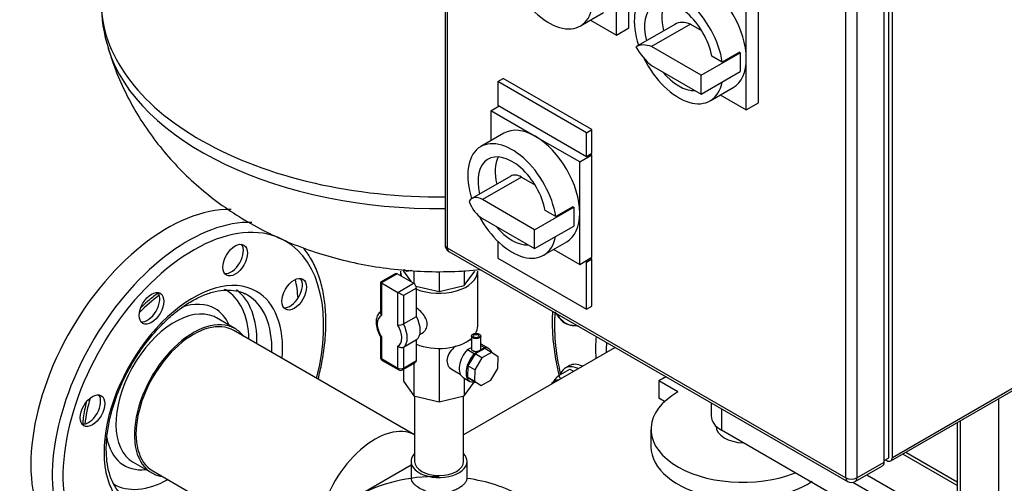
# Model space of a CAD drawing. Units: millimetres. Extents: x 125 to 5141, y 125 to 3588.
# Drawn here: x 3458 to 3968, y 1977 to 2217 of the extents above; entities that cross this region are included whole.
import ezdxf
from ezdxf.lldxf.tags import DXFTag

# ---------------------------------------------------------------- set-up
doc = ezdxf.new("R2010")
doc.units = ezdxf.units.MM
for name, color, linetype in [('12013_-_BS_4848_', 7, 'Continuous'), ('1_INCH_WELD_NIPP', 7, 'Continuous'), ('43202', 7, 'Continuous'), ('62012_DN80_PRESS', 7, 'Continuous'), ('63112_TEE_DN80_F', 7, 'Continuous'), ('63112A_VESSEL_CO', 7, 'Continuous'), ('71000_DN25_DRAIN', 7, 'Continuous'), ('73009_DN80_BUTTE', 7, 'Continuous'), ('80005_F35_LV', 7, 'Continuous'), ('Default', 7, 'Continuous'), ('M16_PLAIN_WASHER', 7, 'Continuous'), ('M16_X_60_LG_HEX_', 7, 'Continuous'), ('VMV_DN80_BRANCH_', 7, 'Continuous')]:
    doc.layers.add(name, color=color, linetype=linetype)
tags = doc.linetypes.add('PHANTOM2', pattern=[31.75, 15.875, -3.175, 3.175, -3.175, 3.175, -3.175]).pattern_tags.tags
tags[14:15] = [DXFTag(74, 4), DXFTag(75, 0), DXFTag(340, '0'), DXFTag(46, 0.0), DXFTag(50, 0.0), DXFTag(44, 0.0), DXFTag(45, 0.0)]
tags[12:13] = [DXFTag(74, 4), DXFTag(75, 0), DXFTag(340, '0'), DXFTag(46, 0.0), DXFTag(50, 0.0), DXFTag(44, 0.0), DXFTag(45, 0.0)]
tags[10:11] = [DXFTag(74, 4), DXFTag(75, 0), DXFTag(340, '0'), DXFTag(46, 0.0), DXFTag(50, 0.0), DXFTag(44, 0.0), DXFTag(45, 0.0)]
tags[8:9] = [DXFTag(74, 4), DXFTag(75, 0), DXFTag(340, '0'), DXFTag(46, 0.0), DXFTag(50, 0.0), DXFTag(44, 0.0), DXFTag(45, 0.0)]
tags[6:7] = [DXFTag(74, 4), DXFTag(75, 0), DXFTag(340, '0'), DXFTag(46, 0.0), DXFTag(50, 0.0), DXFTag(44, 0.0), DXFTag(45, 0.0)]
tags[4:5] = [DXFTag(74, 4), DXFTag(75, 0), DXFTag(340, '0'), DXFTag(46, 0.0), DXFTag(50, 0.0), DXFTag(44, 0.0), DXFTag(45, 0.0)]

# ---------------------------------------------------------------- blocks, each defined once
blk = doc.blocks.new('SE3')
at = {"layer": '12013_-_BS_4848_', "color": 7, "linetype": 'Continuous'}
for p, q in [((3964.7, 1558.29), (3964.7, 2020.7)), ((3944.9, 1569.72), (3944.9, 2009.27)), ((3943.14, 2008.26), (3943.14, 1572.17))]:
    blk.add_line(p, q, dxfattribs=at)
at = {"layer": '1_INCH_WELD_NIPP', "color": 7, "linetype": 'Continuous'}
for p, q in [((3662.08, 2022), (3662.08, 1988.17)), ((3687.48, 1988.17), (3687.48, 2022))]:
    blk.add_line(p, q, dxfattribs=at)
blk.add_ellipse((3674.78, 1988.17), major_axis=(12.7, 0), ratio=0.57735, start_param=3.141593, end_param=6.283185, dxfattribs=at)
at = {"layer": '43202', "color": 7, "linetype": 'Continuous'}
for p, q in [((3677.85, 2420.51), (3677.85, 2100.44)), ((3679.03, 2418.87), (3679.03, 2098.81)), ((3907.77, 1990.01), (3907.77, 2312.53)), ((3909.54, 1990.21), (3909.54, 2310.28)), ((3905.3, 1987.76), (3905.3, 2307.83)), ((3885.5, 1979.6), (3885.5, 2299.67)), ((3891.16, 2299.67), (3891.16, 1979.6)), ((3773.07, 2212.71), (3773.07, 2265.78)), ((3766.71, 2209.03), (3766.71, 2235.57)), ((3840.25, 2173.93), (3840.25, 2227)), ((3747.95, 2213.75), (3759.98, 2220.69)), ((3833.88, 2196.79), (3833.88, 2223.32)), ((3753.24, 2216.81), (3766.71, 2209.03)), ((3796.81, 2214.58), (3776.61, 2202.91)), ((3805.05, 2214.72), (3784.84, 2203.06)), ((3805.05, 2214.72), (3810.71, 2211.45)), ((3766.71, 2209.03), (3773.07, 2212.71)), ((3810.55, 2188.21), (3784.84, 2203.06)), ((3810.55, 2188.21), (3830.75, 2199.88)), ((3821.47, 2194.97), (3816.04, 2198.11)), ((3830.36, 2200.11), (3821.47, 2194.97)), ((3830.36, 2200.11), (3830.75, 2199.88)), ((3830.75, 2199.88), (3830.75, 2194.98)), ((3784.84, 2193.26), (3810.55, 2178.42)), ((3830.75, 2194.98), (3830.75, 2190.08)), ((3833.88, 2170.25), (3833.88, 2196.79)), ((3810.55, 2178.42), (3830.75, 2190.08)), ((3810.55, 2178.42), (3810.55, 2188.21)), ((3705.19, 2184.95), (3708.02, 2186.58)), ((3705.19, 2184.95), (3705.19, 2172.7)), ((3751.15, 2158.41), (3705.19, 2184.95)), ((3753.98, 2160.04), (3708.02, 2186.58)), ((3815.13, 2174.97), (3827.15, 2181.91)), ((3820.42, 2178.02), (3833.88, 2170.25)), ((3705.19, 2172.7), (3751.15, 2146.16)), ((3833.88, 2170.25), (3840.25, 2173.93)), ((3701.65, 2169.84), (3705.9, 2172.29)), ((3701.65, 2169.84), (3701.65, 2154.3)), ((3724.63, 2156.57), (3701.65, 2169.84)), ((3708.38, 2158.18), (3696.36, 2151.24)), ((3751.15, 2158.41), (3753.98, 2160.04)), ((3751.15, 2146.16), (3751.15, 2158.41)), ((3753.98, 2147.8), (3753.98, 2160.04)), ((3747.61, 2143.31), (3724.63, 2156.57)), ((3747.61, 2143.31), (3753.98, 2146.98)), ((3751.15, 2146.16), (3753.98, 2147.8)), ((3753.98, 2146.98), (3753.27, 2147.39)), ((3753.98, 2093.91), (3753.98, 2146.98)), ((3747.61, 2116.77), (3747.61, 2143.31)), ((3711.98, 2136.02), (3691.77, 2124.35)), ((3717.44, 2135.48), (3697.23, 2123.81)), ((3717.44, 2135.48), (3724.44, 2131.44)), ((3724.28, 2108.2), (3697.23, 2123.81)), ((3724.28, 2108.2), (3744.49, 2119.86)), ((3735.2, 2114.96), (3729.77, 2118.09)), ((3744.09, 2120.09), (3735.2, 2114.96)), ((3744.09, 2120.09), (3744.49, 2119.86)), ((3744.49, 2119.86), (3744.49, 2114.96)), ((3747.61, 2090.23), (3747.61, 2116.77)), ((3697.23, 2114.02), (3724.28, 2098.4)), ((3744.49, 2114.96), (3744.49, 2110.07)), ((3724.28, 2098.4), (3744.49, 2110.07)), ((3724.28, 2098.4), (3724.28, 2108.2)), ((3705.19, 2102.27), (3705.19, 2093.5)), ((3728.86, 2094.95), (3740.88, 2101.89)), ((3679.03, 2098.81), (3885.5, 1979.6)), ((3679.85, 2096.98), (3886.33, 1977.77)), ((3734.15, 2098.01), (3747.61, 2090.23)), ((3705.19, 2093.5), (3751.15, 2066.96)), ((3747.61, 2090.23), (3753.98, 2093.91)), ((3751.15, 2091.46), (3750.44, 2091.87)), ((3751.15, 2091.46), (3753.98, 2093.09)), ((3751.15, 2066.96), (3751.15, 2091.46)), ((3753.98, 2093.09), (3753.27, 2093.5)), ((3753.98, 2068.6), (3753.98, 2093.09)), ((3751.15, 2066.96), (3753.98, 2068.6)), ((3908.71, 1988.38), (4026.09, 2056.15)), ((3909.54, 1990.21), (4026.92, 2057.98)), ((3905.3, 1988.58), (3907.77, 1990.01)), ((3906.01, 1988.99), (3906.71, 1988.58)), ((3890.33, 1977.77), (3904.47, 1985.93)), ((3891.16, 1979.6), (3905.3, 1987.76))]:
    blk.add_line(p, q, dxfattribs=at)
for centre, start, end in [((3681.85, 2100.44), 180, 240), ((3888.33, 1981.23), 240, 300)]:
    blk.add_arc(centre, 4, start, end, dxfattribs=at)
for centre, major_axis, start_param, end_param in [((3731.7, 2241.9), (-16.25, 28.15), 1.471399, 3.719423), ((3798.88, 2203.12), (-16.25, 28.15), 4.112671, 7.510003), ((3810.9, 2210.06), (-16.25, 28.15), 3.926991, 5.497787), ((3798.88, 2203.12), (-12.5, 21.65), 4.169357, 7.400157), ((3807.77, 2208.25), (-12.5, 21.65), 0.363682, 1.116972), ((3807.63, 2195.76), (-10.85, 18.8), 5.66712, 6.280109), ((3787.43, 2184.09), (-10.85, 18.8), 5.66712, 6.280109), ((3787.43, 2209.23), (10.85, -18.8), 4.715465, 5.328454), ((3798.88, 2203.12), (-16.25, 28.15), 1.458336, 3.719423), ((3810.9, 2210.06), (-16.25, 28.15), 3.141593, 3.926991), ((3798.88, 2203.12), (-12.5, 21.65), 1.86126, 2.851129), ((3724.63, 2130.04), (16.25, -28.15), 2.356194, 3.141593), ((3712.61, 2123.1), (-16.25, 28.15), 4.112671, 7.492116), ((3724.63, 2130.04), (-16.25, 28.15), 3.926991, 5.497787), ((3712.61, 2123.1), (-12.5, 21.65), 4.169357, 7.375631), ((3721.51, 2128.23), (-12.5, 21.65), 0.363682, 1.092445), ((3717.44, 2126.56), (5.46, -9.46), 2.356194, 3.141593), ((3697.23, 2114.9), (5.46, -9.46), 2.356194, 3.459682), ((3697.23, 2122.93), (-5.46, 9.46), 1.252707, 2.356194), ((3724.63, 2130.04), (-16.25, 28.15), 3.141593, 3.926991), ((3712.61, 2123.1), (-16.25, 28.15), 1.517717, 3.719423), ((3712.61, 2123.1), (-12.5, 21.65), 1.86126, 2.851129), ((3681.85, 2100.44), (4, 0), 3.141593, 3.926991), ((3681.85, 2100.44), (2, 3.46), 2.356194, 3.141593), ((3906.71, 1991.85), (-2, 3.46), 2.356194, 3.926991), ((3902.47, 1989.4), (-2, 3.46), 3.141593, 3.926991), ((3888.33, 1981.23), (2, 3.46), 2.356194, 3.141593), ((3888.33, 1981.23), (-4, 0), 0.785398, 2.356194), ((3888.33, 1981.23), (-2, 3.46), 3.141593, 3.926991)]:
    blk.add_ellipse(centre, major_axis=major_axis, ratio=0.57735, start_param=start_param, end_param=end_param, dxfattribs=at)
at = {"layer": '62012_DN80_PRESS', "color": 7, "linetype": 'PHANTOM2'}
for p, q in [((3569.08, 2056.98), (3559.49, 2062.51)), ((3516.34, 1987.78), (3525.93, 1982.24))]:
    blk.add_line(p, q, dxfattribs=at)
for centre, major_axis, start_param, end_param in [((3534.07, 2027.36), (-50, -86.6), 3.441556, 6.131386), ((3544.77, 2021.18), (49.74, 86.14), 0.295909, 2.799648), ((3547.5, 2019.61), (47.74, 82.68), 0, 2.773012), ((3547.5, 2019.61), (47.74, 82.68), 5.167889, 6.283185), ((3567.05, 2093.66), (-4.5, -7.79), 0.235215, 2.906377), ((3547.5, 2019.61), (32.71, 56.66), 0, 3.237416), ((3597.67, 2075.99), (-4.5, -7.79), 0.235215, 2.906377), ((3534.07, 2027.36), (48, 83.14), -0.70555, -0.569415), ((3523.76, 2068.67), (-4.5, -7.79), 0.235215, 2.906377), ((3535.23, 2026.69), (29.03, 50.28), 0, 0.01886), ((3535.23, 2026.69), (29.03, 50.28), 5.52117, 6.283185), ((3537.28, 2025.51), (30.53, 52.87), 5.471008, 6.21491), ((3547.5, 2019.61), (32.71, 56.66), 5.409481, 6.283185), ((3536.05, 2026.22), (31.9, 55.26), 0.922944, 1.158591), ((3544.77, 2021.18), (30.71, 53.19), 0.024695, 0.041734), ((3544.77, 2021.18), (30.71, 53.19), 0, 0.024695), ((3544.77, 2021.18), (30.71, 53.19), 5.465309, 6.283185), ((3537.91, 2025.14), (21.58, 37.37), 0.057022, 3.141593), ((3535.23, 2026.69), (23.47, 40.66), 0, 0.598019), ((3535.23, 2026.69), (23.47, 40.66), 5.878318, 6.283185), ((3802.06, 2019.61), (47.74, -82.68), 3.835153, 4.233438), ((3547.5, 2019.61), (21.58, 37.37), 0, 3.373039), ((3537.91, 2025.14), (21.58, 37.37), 0, 0.057022), ((3547.5, 2019.61), (21.58, 37.37), 6.051739, 6.283185), ((3802.06, 2019.61), (32.71, -56.66), 3.799113, 4.015297), ((3804.79, 2021.18), (30.71, -53.19), 3.853945, 3.959469), ((3493.14, 2015.64), (-4.5, -7.79), 0.235215, 2.906377), ((3536.05, 2026.22), (31.9, 55.26), -4.300184, -4.064537), ((3535.23, 2026.69), (23.47, 40.66), 2.545981, 3.54646), ((3535.23, 2026.69), (29.03, 50.28), 3.13844, 3.903608)]:
    blk.add_ellipse(centre, major_axis=major_axis, ratio=0.57735, start_param=start_param, end_param=end_param, dxfattribs=at)
for centre in [(3569.15, 2092.45), (3599.77, 2074.78), (3525.86, 2067.46), (3495.24, 2014.43)]:
    blk.add_ellipse(centre, major_axis=(4.5, 7.79), ratio=0.57735, dxfattribs=at)
at = {"layer": '62012_DN80_PRESS', "color": 7, "linetype": 'Continuous'}
for centre, major_axis, start_param, end_param in [((3802.06, 2019.61), (47.74, -82.68), 3.837758, 4.233438), ((3802.06, 2019.61), (32.71, -56.66), 3.799113, 4.015297), ((3804.79, 2021.18), (30.71, -53.19), 3.853945, 3.959469)]:
    blk.add_ellipse(centre, major_axis=major_axis, ratio=0.57735, start_param=start_param, end_param=end_param, dxfattribs=at)
at = {"layer": '62012_DN80_PRESS', "color": 7, "linetype": 'PHANTOM2'}
for points, knots in [([(3612.15, 2030.84), (3612.88, 2033.63), (3614.33, 2039.95), (3615.78, 2049.62), (3616.35, 2059.64), (3615.91, 2069.16), (3614.46, 2078.05), (3611.99, 2086.15), (3608.62, 2093.24), (3605.79, 2097.19), (3604.3, 2099.01)], [0.6508705, 0.6508705, 0.6508705, 0.6508705, 0.6816849, 0.7208708, 0.7601171, 0.7994226, 0.8387654, 0.8780624, 0.9171871, 0.9534434, 0.9534434, 0.9534434, 0.9534434]), ([(3502.41, 1994.53), (3502.44, 1995.94), (3502.52, 1999.45), (3503.34, 2006.23), (3505.2, 2014.39), (3507.97, 2022.78), (3511.57, 2031.12), (3515.93, 2039.25), (3520.95, 2046.96), (3526.52, 2054.09), (3532.49, 2060.46), (3538.73, 2065.94), (3545.07, 2070.41), (3551.37, 2073.78), (3557.45, 2076), (3563.19, 2077.06), (3568.37, 2076.92), (3572.13, 2076.14), (3573.76, 2075.18), (3574.19, 2074.92)], [0, 0, 0, 0, 0.032888, 0.095898, 0.15906, 0.222349, 0.285746, 0.349209, 0.412692, 0.476134, 0.539478, 0.602675, 0.665684, 0.728494, 0.791167, 0.853854, 0.916946, 0.981225, 1, 1, 1, 1]), ([(3529.36, 2075.35), (3527.74, 2074.21), (3524.65, 2071.84), (3521.64, 2069.15), (3520.21, 2067.79)], [0.3634585, 0.3634585, 0.3634585, 0.3634585, 0.41103976, 0.45512263, 0.45512263, 0.45512263, 0.45512263]), ([(3733.56, 2065.97), (3733.51, 2065.16), (3733.31, 2061.23), (3733.43, 2053.91), (3734.55, 2043.77), (3736.01, 2036.48), (3736.95, 2032.64), (3737.04, 2032.3)], [0.2222301, 0.2222301, 0.2222301, 0.2222301, 0.2320413, 0.2695563, 0.3070859, 0.3445892, 0.3481701, 0.3481701, 0.3481701, 0.3481701]), ([(3492.05, 2018.84), (3491.99, 2018.58), (3491.26, 2015.46), (3490.56, 2011.57), (3490.24, 2008.25), (3490.19, 2007.56)], [0.86383366, 0.86383366, 0.86383366, 0.86383366, 0.86965622, 0.93538951, 0.95282278, 0.95282278, 0.95282278, 0.95282278]), ([(3514.89, 1967.73), (3514.16, 1968.05), (3512.14, 1968.96), (3509.08, 1971.86), (3506.07, 1976.29), (3503.91, 1981.8), (3502.64, 1988.04), (3502.48, 1992.21), (3502.41, 1994.53)], [0, 0, 0, 0, 0.084819, 0.279409, 0.471789, 0.658022, 0.840354, 1, 1, 1, 1])]:
    blk.add_open_spline(points, degree=3, knots=knots, dxfattribs=at)
at = {"layer": '62012_DN80_PRESS', "color": 7, "linetype": 'Continuous'}
for points, knots in [([(3733.56, 2065.97), (3733.49, 2064.91), (3733.4, 2063.01), (3733.39, 2061.17), (3733.38, 2060.22)], [0.90399202, 0.90399202, 0.90399202, 0.90399202, 0.95776909, 1, 1, 1, 1]), ([(3733.56, 2065.97), (3733.49, 2064.91), (3733.4, 2063.01), (3733.39, 2061.17), (3733.38, 2060.22)], [0.90399202, 0.90399202, 0.90399202, 0.90399202, 0.95776909, 1, 1, 1, 1]), ([(3733.38, 2060.22), (3733.41, 2058.34), (3733.49, 2053.72), (3734.37, 2045), (3735.78, 2037.52), (3736.76, 2033.44), (3736.9, 2032.84)], [0, 0, 0, 0, 0.026606, 0.0769834, 0.1273326, 0.1358532, 0.1358532, 0.1358532, 0.1358532]), ([(3733.38, 2060.22), (3733.41, 2058.34), (3733.49, 2053.72), (3734.37, 2045), (3735.78, 2037.52), (3736.76, 2033.44), (3736.9, 2032.84)], [0, 0, 0, 0, 0.026606, 0.0769834, 0.1273326, 0.1358532, 0.1358532, 0.1358532, 0.1358532])]:
    blk.add_open_spline(points, degree=3, knots=knots, dxfattribs=at)
at = {"layer": '63112_TEE_DN80_F', "color": 7, "linetype": 'PHANTOM2'}
blk.add_line((3765.96, 2047.26), (3687.48, 2001.95), dxfattribs=at)
for centre, major_axis, start_param, end_param in [((3641.55, 1965.31), (21, 36.37), 0.02195, 2.056565), ((3674.78, 1946.12), (59.4, 0), 1.570796, 2.356194)]:
    blk.add_ellipse(centre, major_axis=major_axis, ratio=0.57735, start_param=start_param, end_param=end_param, dxfattribs=at)
at = {"layer": '63112A_VESSEL_CO', "color": 7, "linetype": 'Continuous'}
for p, q in [((3765.96, 2047.26), (3687.48, 2001.95)), ((3660.28, 1986.25), (3570.07, 1934.16)), ((3660.28, 1988.17), (3660.28, 1979.38)), ((3689.28, 1979.38), (3689.28, 1988.17))]:
    blk.add_line(p, q, dxfattribs=at)
for centre, major_axis, start_param, end_param in [((3674.78, 1988.17), (14.5, 0), 2.638016, 6.283185), ((3674.78, 1988.17), (14.5, 0), 0, 0.503577), ((3674.78, 1946.12), (-59.4, 0), 3.926991, 4.465777)]:
    blk.add_ellipse(centre, major_axis=major_axis, ratio=0.57735, start_param=start_param, end_param=end_param, dxfattribs=at)
for points, knots in [([(3660.28, 1979.37), (3660.29, 1978.56), (3660.65, 1977.75), (3661.92, 1976.3), (3662.65, 1975.7), (3664.48, 1974.49), (3665.54, 1973.91), (3669.12, 1972.3), (3671.96, 1971.42), (3674.78, 1971.01)], [0.6668794, 0.6668794, 0.6668794, 0.6668794, 0.75, 0.75, 0.8125, 0.8125, 0.875, 0.875, 1, 1, 1, 1]), ([(3674.78, 1971.01), (3675.25, 1971.07), (3675.72, 1971.16), (3676.67, 1971.34), (3677.14, 1971.45), (3678.52, 1971.8), (3679.42, 1972.07), (3680.74, 1972.52), (3681.18, 1972.69), (3682.02, 1973.02), (3682.43, 1973.19), (3683.61, 1973.73), (3684.35, 1974.1), (3685.72, 1974.89), (3686.32, 1975.29), (3687.11, 1975.9), (3687.36, 1976.1), (3687.8, 1976.51), (3688.01, 1976.72), (3688.55, 1977.33), (3688.82, 1977.74), (3689.1, 1978.36), (3689.17, 1978.56), (3689.26, 1978.97), (3689.28, 1979.18), (3689.28, 1979.38)], [0, 0, 0, 0, 0.0625, 0.0625, 0.125, 0.125, 0.25, 0.25, 0.3125, 0.3125, 0.375, 0.375, 0.5, 0.5, 0.625, 0.625, 0.6875, 0.6875, 0.75, 0.75, 0.875, 0.875, 0.9375, 0.9375, 1, 1, 1, 1])]:
    blk.add_open_spline(points, degree=3, knots=knots, dxfattribs=at)
at = {"layer": '71000_DN25_DRAIN', "color": 7, "linetype": 'Continuous'}
for p, q in [((3654.78, 2086.8), (3654.78, 2084.36)), ((3656.28, 2087.64), (3656.28, 2086.8)), ((3656.28, 2086.8), (3660.34, 2081.15)), ((3661.7, 2086.96), (3661.7, 2080.36)), ((3674.78, 2086.59), (3674.78, 2076.12)), ((3687.86, 2087.01), (3687.86, 2079.25)), ((3687.86, 2079.25), (3693.28, 2086.8)), ((3694.78, 2058.23), (3694.78, 2086.8)), ((3652.12, 2085.42), (3644.38, 2080.95)), ((3644.97, 2080.61), (3644.38, 2080.95)), ((3644.38, 2080.95), (3644.38, 2065.07)), ((3653.12, 2085.32), (3644.97, 2080.61)), ((3644.97, 2080.61), (3653.45, 2075.71)), ((3644.97, 2080.61), (3644.97, 2063.76)), ((3661.6, 2080.42), (3653.12, 2085.32)), ((3653.45, 2075.71), (3661.6, 2080.42)), ((3653.45, 2058.68), (3653.45, 2075.71)), ((3656.28, 2074.08), (3653.45, 2075.71)), ((3663.02, 2077.97), (3656.28, 2074.08)), ((3662.79, 2078.99), (3674.78, 2076.12)), ((3663.02, 2063.25), (3663.02, 2077.97)), ((3674.78, 2076.12), (3687.86, 2079.25)), ((3656.28, 2074.08), (3656.28, 2059.36)), ((3656.28, 2059.36), (3663.02, 2063.25)), ((3644.38, 2052.95), (3644.38, 2042.23)), ((3644.97, 2052.63), (3644.97, 2041.42)), ((3663.02, 2051.13), (3656.28, 2047.24)), ((3663.02, 2040.41), (3663.02, 2051.13)), ((3664.82, 2053.95), (3665.99, 2054.62)), ((3691.52, 2050.81), (3690.73, 2051.25)), ((3691.53, 2053.13), (3691.49, 2046.57)), ((3696.37, 2046.54), (3696.41, 2053.1)), ((3653.45, 2036.52), (3653.45, 2047.91)), ((3656.28, 2047.24), (3656.28, 2036.52)), ((3674.78, 2046.68), (3674.78, 2018.97)), ((3689.46, 2046.07), (3691.5, 2047.24)), ((3689.46, 2046.07), (3693.03, 2044.05)), ((3693.03, 2044.05), (3695.67, 2045.57)), ((3698.42, 2046.59), (3693.41, 2043.85)), ((3695.67, 2045.57), (3698.36, 2047.12)), ((3696.38, 2048.25), (3698.36, 2047.12)), ((3700.5, 2046.7), (3696.94, 2048.73)), ((3701.98, 2044.57), (3698.42, 2046.59)), ((3644.97, 2041.42), (3653.45, 2036.52)), ((3645.38, 2040.5), (3653.86, 2035.6)), ((3656.28, 2036.52), (3663.02, 2040.41)), ((3693.41, 2043.85), (3689.74, 2037.71)), ((3696.97, 2041.82), (3693.3, 2035.68)), ((3696.97, 2041.82), (3693.41, 2043.85)), ((3701.98, 2044.57), (3696.97, 2041.82)), ((3705.41, 2042.31), (3701.98, 2044.57)), ((3705.25, 2036.38), (3705.41, 2042.31)), ((3655.86, 2035.6), (3662.6, 2039.49)), ((3656.28, 2035.85), (3656.28, 2029.65)), ((3661.7, 2038.97), (3661.7, 2022.1)), ((3681.53, 2035.78), (3685.72, 2033.39)), ((3689.74, 2037.71), (3689.58, 2031.78)), ((3693.3, 2035.68), (3689.74, 2037.71)), ((3693.3, 2035.68), (3693.14, 2029.75)), ((3701.59, 2030.25), (3705.25, 2036.38)), ((3656.28, 2029.65), (3661.7, 2022.1)), ((3687.23, 2031.66), (3690.79, 2029.63)), ((3687.86, 2031.3), (3687.86, 2022.1)), ((3689.58, 2031.78), (3693.01, 2029.53)), ((3693.14, 2029.75), (3689.58, 2031.78)), ((3693.14, 2029.75), (3696.57, 2027.5)), ((3696.57, 2027.5), (3701.59, 2030.25)), ((3687.86, 2022.1), (3692.97, 2029.21)), ((3696.57, 2027.5), (3693.01, 2029.53)), ((3661.7, 2022.1), (3674.78, 2018.97)), ((3674.78, 2018.97), (3687.86, 2022.1))]:
    blk.add_line(p, q, dxfattribs=at)
for centre, radius, start, end in [((3653.59, 2064.37), 5.69, 268.5488, 298.1384), ((3646.38, 2042.23), 2, 180, 240), ((3654.86, 2037.34), 2, 240, 300)]:
    blk.add_arc(centre, radius, start, end, dxfattribs=at)
for centre, major_axis, ratio, start_param, end_param in [((3674.78, 2086.8), (-20, 0), 0.57735, 0, 0.243783), ((3674.78, 2086.8), (-20, 0), 0.57735, 0.941933, 3.141593), ((3653.12, 2083.68), (1, -1.73), 0.57735, 2.356194, 3.141593), ((3661.6, 2078.79), (-1, 1.73), 0.57735, 3.926991, 5.497787), ((3649.12, 2055.8), (4.5, -7.79), 0.57735, 3.068131, 4.78585), ((3657.28, 2060.5), (5.5, -9.53), 0.57735, 0.045012, 1.525785), ((3649.12, 2055.8), (-4.5, 7.79), 0.57735, 3.104001, 4.749981), ((3650.54, 2056.61), (5.5, -9.53), 0.57735, 0.045012, 1.525785), ((3674.78, 2058.23), (-20, 0), 0.57735, 2.813685, 3.141593), ((3674.78, 2058.23), (-20, 0), 0.57735, 0.941933, 2.562741), ((3687.89, 2042.51), (8.35, 4.79), 0.71592, 1.704927, 3.541114), ((3692.09, 2040.19), (-4.86, -8.53), 0.573212, 4.313522, 6.283185), ((3693.93, 2046.56), (-2.44, 0.01), 0.573183, 0, 3.141593), ((3692.09, 2040.19), (-4.86, -8.53), 0.573212, 3.141593, 3.250097), ((3695.65, 2038.17), (-4.86, -8.53), 0.573212, 2.654841, 3.519086), ((3646.38, 2042.23), (2, 0), 0.57735, 3.141593, 3.926991), ((3646.38, 2042.23), (1, 1.73), 0.57735, 2.356194, 3.141593), ((3661.6, 2041.23), (-1, 1.73), 0.57735, 3.141593, 3.926991), ((3695.65, 2038.17), (-4.86, -8.53), 0.573212, 4.313522, 6.73981), ((3654.86, 2037.34), (2, 0), 0.57735, 3.926991, 5.497787), ((3654.86, 2037.34), (1, 1.73), 0.57735, 2.356194, 3.141593), ((3654.86, 2037.34), (-1, 1.73), 0.57735, 3.141593, 3.926991)]:
    blk.add_ellipse(centre, major_axis=major_axis, ratio=ratio, start_param=start_param, end_param=end_param, dxfattribs=at)
for centre, major_axis in [((3693.97, 2053.11), (-2.44, 0.01)), ((3694.01, 2053.06), (-1.49, 0.01))]:
    blk.add_ellipse(centre, major_axis=major_axis, ratio=0.573183, dxfattribs=at)
for points, knots in [([(3644.96, 2066), (3644.68, 2065.85), (3643.78, 2065.35), (3642.63, 2063.58), (3642.03, 2060.87), (3642.33, 2057.59), (3643.43, 2054.52), (3644.36, 2052.93), (3644.75, 2052.29)], [0, 0, 0, 0, 0.065348, 0.248814, 0.44502, 0.6587, 0.881231, 1, 1, 1, 1]), ([(3665.99, 2054.62), (3666.02, 2054.64), (3666.05, 2054.66), (3666.85, 2055.14), (3667.51, 2055.8), (3668.42, 2057.39), (3668.66, 2058.33), (3668.63, 2060.27), (3668.35, 2061.3), (3667.38, 2063.26), (3666.71, 2064.21), (3665.12, 2066), (3664.24, 2066.82), (3663.22, 2067.63), (3663.12, 2067.71), (3663.02, 2067.78)], [0.6225553, 0.6225553, 0.6225553, 0.6225553, 0.625, 0.625, 0.6875, 0.6875, 0.75, 0.75, 0.8125, 0.8125, 0.875, 0.875, 0.9375, 0.9375, 0.9444051, 0.9444051, 0.9444051, 0.9444051]), ([(3644.38, 2065.08), (3644.38, 2065.07), (3644.38, 2065.06), (3644.38, 2064.94), (3644.4, 2064.83), (3644.45, 2064.6), (3644.49, 2064.49), (3644.64, 2064.17), (3644.79, 2063.95), (3644.97, 2063.76)], [0.4863192, 0.4863192, 0.4863192, 0.4863192, 0.5, 0.5, 0.625, 0.625, 0.75, 0.75, 1, 1, 1, 1]), ([(3644.41, 2052.83), (3644.42, 2052.82), (3644.42, 2052.82), (3644.45, 2052.78), (3644.49, 2052.75), (3644.64, 2052.67), (3644.79, 2052.64), (3644.97, 2052.63)], [0.6055645, 0.6055645, 0.6055645, 0.6055645, 0.625, 0.625, 0.75, 0.75, 1, 1, 1, 1]), ([(3656.28, 2047.24), (3656.18, 2047.18), (3656.08, 2047.14), (3655.85, 2047.07), (3655.73, 2047.04), (3655.35, 2047.01), (3655.08, 2047.03), (3654.69, 2047.13), (3654.56, 2047.17), (3654.31, 2047.28), (3654.19, 2047.34), (3653.84, 2047.55), (3653.63, 2047.72), (3653.45, 2047.91)], [0, 0, 0, 0, 0.125, 0.125, 0.25, 0.25, 0.5, 0.5, 0.625, 0.625, 0.75, 0.75, 1, 1, 1, 1])]:
    blk.add_open_spline(points, degree=3, knots=knots, dxfattribs=at)
at = {"layer": '73009_DN80_BUTTE', "color": 7, "linetype": 'Continuous'}
for p, q in [((3798.44, 2024.17), (3788.54, 2029.89)), ((3788.54, 2029.89), (3788.54, 2020.91)), ((3791.57, 2019.15), (3788.54, 2020.91)), ((3815.71, 2018.54), (3815.71, 2011.78)), ((3821.02, 2015.47), (3821.02, 2004.38)), ((3784.53, 2004.78), (3784.53, 1995.8)), ((3818.26, 2006.42), (3818.26, 2006.42)), ((3943.14, 1933.87), (3821.02, 2004.38)), ((3943.14, 1975.74), (3914.98, 1992)), ((3943.14, 1977.43), (3916.44, 1992.84)), ((3896.39, 1981.27), (3943.14, 1954.28)), ((3943.14, 1946.12), (3889.11, 1977.31))]:
    blk.add_line(p, q, dxfattribs=at)
for centre, major_axis, start_param, end_param in [((3831.94, 2005.16), (-60.97, 0), -0.865939, -0.778682), ((3832.03, 2004.78), (-47.5, 0), -0.785398, 2.181027), ((3833.85, 2011.78), (18.14, 0), 3.141593, 3.926991), ((3833.26, 2006.42), (15, 0), 3.141593, 4.658738), ((3832.03, 1995.8), (-47.5, 0), 0, 2.427845)]:
    blk.add_ellipse(centre, major_axis=major_axis, ratio=0.57735, start_param=start_param, end_param=end_param, dxfattribs=at)
at = {"layer": '80005_F35_LV', "color": 7, "linetype": 'Continuous'}
for p, q in [((3658.03, 2086.63), (3656.74, 2087.37)), ((3660.71, 2087.04), (3658.03, 2086.63))]:
    blk.add_line(p, q, dxfattribs=at)
blk.add_arc((3572.06, 2225.01), 72.22, 179.3583, 198.5523, dxfattribs=at)
for centre, major_axis, start_param, end_param in [((3674.78, 2226.27), (-175, 0), 0, 1.588346), ((3674.78, 2219.61), (-174.04, 0), 0.17469, 1.588443)]:
    blk.add_ellipse(centre, major_axis=major_axis, ratio=0.57735, start_param=start_param, end_param=end_param, dxfattribs=at)
blk.add_open_spline([(3503.39, 2202.36), (3504.75, 2198.06), (3507.21, 2190.42), (3512.74, 2178.15), (3519.32, 2166.35), (3526.98, 2155.12), (3535.59, 2144.62), (3545.11, 2134.85), (3555.5, 2125.85), (3566.74, 2117.66), (3578.8, 2110.3), (3591.65, 2103.82), (3605.24, 2098.27), (3619.52, 2093.7), (3634.37, 2090.18), (3649.65, 2087.76), (3665.24, 2086.47), (3680.8, 2086.35), (3691.11, 2087.02), (3696.16, 2087.54)], degree=3, knots=[0, 0, 0, 0, 0.0277176, 0.0584441, 0.08907, 0.1196671, 0.1503177, 0.1811167, 0.2121707, 0.2435951, 0.2755042, 0.307992, 0.3411068, 0.3748265, 0.4090571, 0.4436536, 0.4785097, 0.5136348, 0.547588, 0.547588, 0.547588, 0.547588], dxfattribs=at)
at = {"layer": 'M16_PLAIN_WASHER', "color": 7, "linetype": 'Continuous'}
blk.add_line((3742.3, 2037.77), (3740.18, 2036.55), dxfattribs=at)
for centre, end_param in [((3747.68, 2023.56), 3.61001), ((3749.8, 2024.78), 3.141593)]:
    blk.add_ellipse(centre, major_axis=(7.5, -12.99), ratio=0.57735, start_param=2.432605, end_param=end_param, dxfattribs=at)
at = {"layer": 'M16_X_60_LG_HEX_', "color": 7, "linetype": 'Continuous'}
for p, q in [((3747.25, 2058.07), (3742.8, 2058.74)), ((3736.47, 2032.54), (3742.43, 2035.98)), ((3742.43, 2035.98), (3744.42, 2034.83))]:
    blk.add_line(p, q, dxfattribs=at)
for centre, radius, start, end in [((3760.34, 2081.16), 29.86, 213.066, 223.9132), ((3746.38, 2072.56), 14.28, 238.0637, 255.4834), ((3767.51, 2003.88), 42.25, 137.2891, 144.1638), ((3749.68, 2045.04), 18.19, 223.4027, 229.9266)]:
    blk.add_arc(centre, radius, start, end, dxfattribs=at)
for centre, major_axis, start_param, end_param in [((3740.61, 2069.47), (6, -10.39), 4.80996, 5.759587), ((3740.61, 2069.47), (-6, 10.39), 2.617994, 3.044021), ((3740.61, 2019.48), (6, -10.39), 2.820139, 3.403392), ((3740.61, 2019.48), (-6, 10.39), 0.261799, 0.321454)]:
    blk.add_ellipse(centre, major_axis=major_axis, ratio=0.57735, start_param=start_param, end_param=end_param, dxfattribs=at)
at = {"layer": 'VMV_DN80_BRANCH_', "color": 7, "linetype": 'PHANTOM2'}
for p, q in [((3662.08, 2001.95), (3568.5, 2055.98)), ((3526.5, 1983.23), (3590.78, 1946.12))]:
    blk.add_line(p, q, dxfattribs=at)
for centre, start_param, end_param in [((3547.5, 2019.61), 0, 3.141593), ((3641.55, 1965.31), 0.02195, 2.056565)]:
    blk.add_ellipse(centre, major_axis=(21, 36.37), ratio=0.57735, start_param=start_param, end_param=end_param, dxfattribs=at)

msp = doc.modelspace()

# ---------------------------------------------------------------- block references
at = {"layer": 'Default'}
msp.add_blockref('SE3', (0, 0), dxfattribs=at)

doc.saveas('drawing.dxf')
